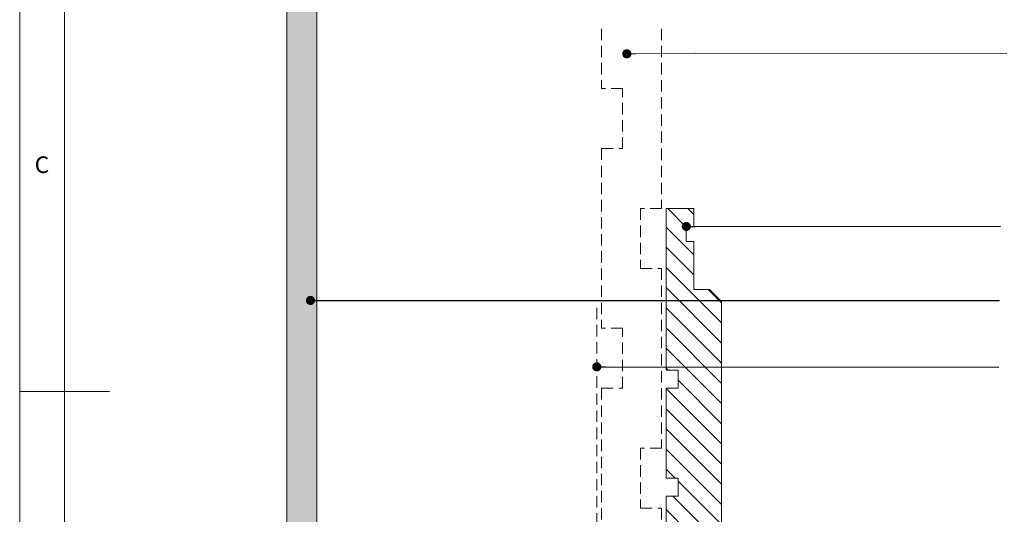
# Paper-space layout 'Sheet1' of a CAD drawing. Units: millimetres. Extents: x 13 to 351, y 5 to 297.
# Drawn here: x 13 to 122, y 135 to 190 of the extents above; entities that cross this region are included whole.
import ezdxf

# ---------------------------------------------------------------- set-up
doc = ezdxf.new("R2010")
doc.units = ezdxf.units.MM
doc.linetypes.add('HIDDEN', pattern=[1.905, 1.27, -0.635])
doc.styles.add('SLDTEXTSTYLE3', font='GOTHIC.TTF', dxfattribs={"width": 0.913})
doc.styles.get("Standard").update_dxf_attribs({"font": 'ARIAL.TTF'})
doc.dimstyles.new('SLDDIMSTYLE1', dxfattribs={"dimtxt": 0, "dimasz": 1.016, "dimexe": 0, "dimexo": 0.0625, "dimgap": 0, "dimtad": 0, "dimtih": 1, "dimtoh": 1, "dimdec": 0, "dimrnd": 1e-09, "dimzin": 0, "dimdsep": 46, "dimtxsty": 'Standard', "dimblk1": 'DOT', "dimblk2": 'DOT', "dimsah": 1, "dimcen": 0.09, "dimadec": 0, "dimazin": 0, "dimtfac": 1.016, "dimtdec": 0, "dimtofl": 0, "dimtmove": 0, "dimatfit": 3, "dimldrblk": 'DOT', "dimfxl": 1, "dimfrac": 2, "dimtolj": 1, "dimtzin": 0, "dimarcsym": 0})

# ---------------------------------------------------------------- blocks, each defined once
blk = doc.blocks.new('_DOT')
at = {"color": 0, "linetype": 'ByBlock', "lineweight": -2}
blk.add_line((-0.5, 0), (-1, 0), dxfattribs=at)
at = {"color": 0, "linetype": 'ByBlock', "const_width": 0.5}
blk.add_lwpolyline([(-0.25, 0, 1), (0.25, 0, 1)], format="xyb", close=True, dxfattribs=at)

psp = doc.layouts.new('Sheet1')

# ---------------------------------------------------------------- hatches: boundary and pattern name
at = {"linetype": 'Continuous', "lineweight": 0}
h = psp.add_hatch(dxfattribs=at)
h.set_pattern_fill('DOTS', scale=0.5, angle=15.00000000000004, style=0)
h.set_pattern_definition([(15.00000000000004, (0, 0), (0.1779141952583476, 0.8694224331420108), [0, -0.79375])])
h.paths.add_polyline_path([(45.83492139725736, 197.1827318003484), (42.50158806392403, 197.1827318003484), (42.50158806392574, 97.18273180034838), (45.83492139725907, 97.18273180034844)], flags=0)
h = psp.add_hatch(dxfattribs=at)
h.set_pattern_fill('ANSI31', scale=0.5, angle=90.00000000000018, style=0)
h.set_pattern_definition([(135.0000000000002, (0, 0), (-1.12253201513364, -1.122532015133648), [])])
h.paths.add_polyline_path([(87.75126150921625, 159.8493984670157), (87.75126150921616, 165.182731800349), (86.91792817588284, 165.182731800349), (86.9179281758828, 166.8493984670157), (87.75126150921614, 166.8493984670157), (87.7512615092161, 168.8493984670157), (84.66792817588276, 168.8493984670157), (84.66792817588308, 150.8493984670157), (86.00126150921642, 150.8493984670157), (86.00126150921645, 148.8493984670157), (84.66792817588312, 148.8493984670157), (84.66792817588329, 138.8493984670157), (86.0012615092166, 138.8493984670157), (86.00126150921665, 136.8493984670157), (84.66792817588332, 136.8493984670156), (84.66792817588338, 132.8493984670156), (87.75126150921672, 132.8493984670157), (87.75126150921677, 128.8493984670157), (88.58459484255012, 128.8493984670157), (88.58459484255015, 127.1827318003491), (87.7512615092168, 127.1827318003491), (87.75126150921687, 123.8493984670157), (89.50126150921687, 123.8493984670158), (90.83459484255019, 125.1827318003491), (90.83459484254962, 158.5160651336824), (89.50126150921626, 159.8493984670158)], flags=0)

# ---------------------------------------------------------------- linework, layer by layer
at = {"color": 7, "linetype": 'Continuous', "lineweight": 0}
for p, q in [((12.8, 292), (12.8, 5.000000000000001)), ((17.8, 292), (17.8, 5.000000000000001)), ((80.3019369876132, 186.0614332401157), (87.9532088330213, 186.1280476966151)), ((87.9532088330213, 186.1280476966151), (122.55, 186.1)), ((12.8, 148.5), (22.8, 148.5))]:
    psp.add_line(p, q, dxfattribs=at)
at = {"color": 7, "linetype": 'Continuous', "lineweight": 15}
for p, q in [((42.50158877950742, 197.1827295164198), (42.50158877950917, 97.18273175159396)), ((45.83491893392637, 197.1827295164198), (45.83491893392812, 97.18273175159402)), ((84.6679286339076, 150.8493966599243), (84.66792863390728, 168.8493983685908)), ((84.66792863390728, 168.8493983685908), (87.75126200697704, 168.8493983685909)), ((87.75126200697704, 168.8493983685909), (87.75126200697709, 166.8493992825288)), ((87.75126200697709, 166.8493992825288), (86.91792822660891, 166.8493992825287)), ((86.91792822660891, 166.8493992825287), (86.91792822660894, 165.1827342053193)), ((86.91792822660894, 165.1827342053193), (87.75126200697711, 165.1827342053193)), ((87.75126200697711, 165.1827342053193), (87.7512620069772, 159.8493999977845)), ((87.7512620069772, 159.8493999977845), (89.50126182816327, 159.8493999977845)), ((90.83459538004698, 158.516063962374), (89.50126182816327, 159.8493999977845)), ((90.83459538004698, 158.516063962374), (90.83459538004757, 125.1827313740987)), ((86.00126094402785, 150.8493966599244), (84.6679286339076, 150.8493966599243)), ((86.00126094402789, 148.8493975738623), (86.00126094402785, 150.8493966599244)), ((84.6679286339078, 138.8493996600248), (84.66792863390762, 148.8493975738622)), ((84.66792863390762, 148.8493975738622), (86.00126094402789, 148.8493975738623)), ((86.00126094402806, 138.8493996600248), (84.6679286339078, 138.8493996600248)), ((86.0012609440281, 136.8493980904358), (86.00126094402806, 138.8493996600248)), ((84.6679286339079, 132.8493974347847), (84.66792863390783, 136.8493980904358)), ((84.66792863390783, 136.8493980904358), (86.0012609440281, 136.8493980904358))]:
    psp.add_line(p, q, dxfattribs=at)
at = {"color": 7, "linetype": 'HIDDEN', "lineweight": 0}
for p, q in [((77.50158768675574, 188.8493991633193), (77.50158768675585, 182.1827338874277)), ((84.16825544617423, 188.8493991633194), (84.16825544617458, 168.8493983685908)), ((79.83492078167062, 182.1827338874277), (77.50158768675585, 182.1827338874277)), ((79.83492078167073, 175.5160636444824), (79.83492078167062, 182.1827338874277)), ((77.50158768675598, 175.5160636444823), (77.50158768675632, 155.5160628497537)), ((77.50158768675598, 175.5160636444823), (79.83492078167073, 175.5160636444824)), ((84.16825544617458, 168.8493983685908), (81.83492235125983, 168.8493983685908)), ((81.83492235125983, 168.8493983685908), (81.83492235125995, 162.1827330926992)), ((81.83492235125995, 162.1827330926992), (84.1682554461747, 162.1827330926992)), ((84.1682554461747, 162.1827330926992), (84.16825544617505, 142.1827322979706)), ((79.83492078167107, 155.5160628497538), (77.50158768675632, 155.5160628497537)), ((79.83492078167119, 148.8493975738621), (79.83492078167107, 155.5160628497538)), ((77.50158768675644, 148.8493975738621), (77.50158768675679, 128.8493992626604)), ((77.50158768675644, 148.8493975738621), (79.83492078167119, 148.8493975738621)), ((84.16825544617505, 142.1827322979706), (81.83492235126029, 142.1827322979705)), ((81.83492235126029, 142.1827322979705), (81.83492235126042, 135.5160645385521)), ((81.83492235126042, 135.5160645385521), (84.16825544617517, 135.5160645385521)), ((84.16825544617517, 135.5160645385521), (84.16825544617551, 115.516064985587))]:
    psp.add_line(p, q, dxfattribs=at)
at = {"color": 9, "linetype": 'HIDDEN', "lineweight": 0, "true_color": 0xc0c0c0}
psp.add_line((76.9577454718634, 157.7988857844501), (76.95774547186382, 96.83337670608144), dxfattribs=at)

# ---------------------------------------------------------------- block references
at = {"color": 7, "linetype": 'Continuous', "lineweight": 0, "xscale": 1.016, "yscale": 1.016, "rotation": 180.4988230528713}
psp.add_blockref('_DOT', (80.3019369876132, 186.0614332401157, 35.66256014255571), dxfattribs=at)

# ---------------------------------------------------------------- texts
at = {"color": 7, "linetype": 'Continuous', "lineweight": 0, "insert": (14.46666666666667, 174.6463065975041), "char_height": 1.852083333333333, "attachment_point": 1, "style": 'SLDTEXTSTYLE3'}
psp.add_mtext('C', dxfattribs=at)

# ---------------------------------------------------------------- leaders
at = {"color": 7, "linetype": 'Continuous', "lineweight": 0}
for points in [[(86.9179281758828, 166.8493984670157), (121.85, 166.9000000000005)], [(45.12766794042683, 158.61998920006), (121.75, 158.6000000000006)], [(76.9577454718633, 151.2280114245836), (121.65, 151.2)]]:
    psp.add_leader(points, dimstyle='SLDDIMSTYLE1', dxfattribs=at)

doc.saveas('drawing.dxf')
